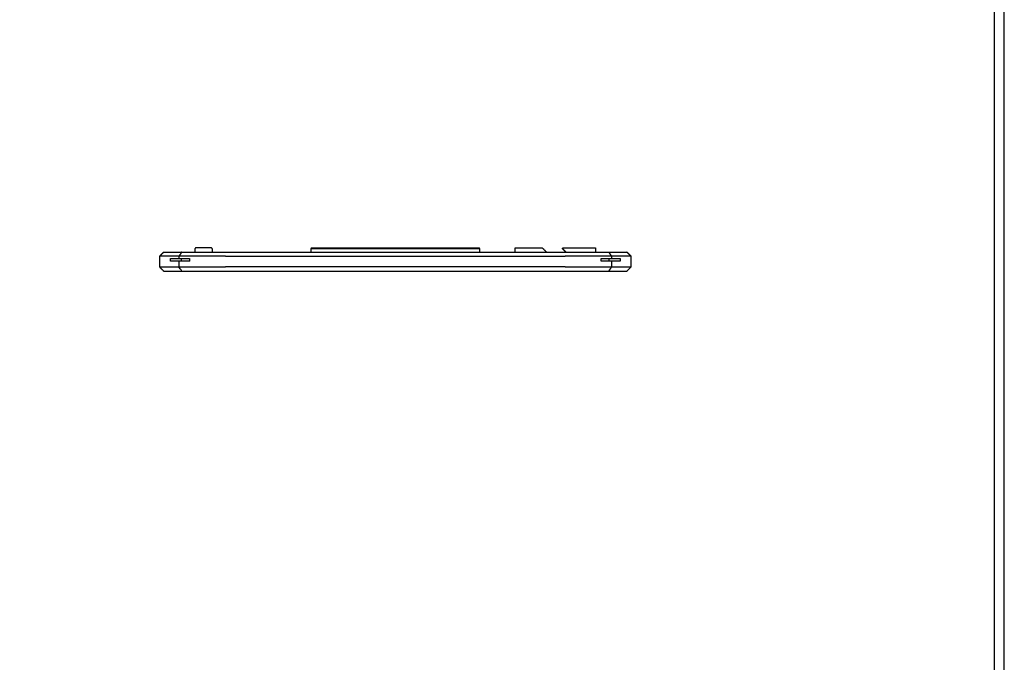
# Model space of a CAD drawing. Units: millimetres. Extents: x 0 to 2924, y 0 to 4135.
# Drawn here: x 1462 to 2924, y 955 to 1909 of the extents above; entities that cross this region are included whole.
import ezdxf

# ---------------------------------------------------------------- set-up
doc = ezdxf.new("R2010")
doc.units = ezdxf.units.MM
doc.layers.add('8324 Silhouette 70x180', color=7, linetype='Continuous', true_color=0x000000)
doc.layers.add('Layout Large', color=7, linetype='Continuous', true_color=0x000000)

# ---------------------------------------------------------------- blocks, each defined once
blk = doc.blocks.new('Fredericia Layout Large')
at = {"layer": 'Layout Large'}
for points in [[(0, 0), (2008.4, 0), (2008.4, 2840.5), (0, 2840.5)], [(10, 10), (1998.4, 10), (1998.4, 2830.5), (10, 2830.5)]]:
    blk.add_lwpolyline(points, close=True, dxfattribs=at)

msp = doc.modelspace()

# ---------------------------------------------------------------- linework, layer by layer
at = {"layer": '8324 Silhouette 70x180', "color": 18, "lineweight": -3, "true_color": 0x000000}
for points, degree in [([(1723.4, 1570.5), (1722.9, 1570), (1722.4, 1569.5)], 2), ([(1722.4, 1564), (1722.4, 1566.8), (1722.4, 1569.5)], 2), ([(1746.4, 1570.5), (1734.9, 1570.5), (1723.4, 1570.5)], 2), ([(1747.4, 1569.5), (1746.9, 1570), (1746.4, 1570.5)], 2), ([(1747.4, 1569.5), (1747.4, 1566.8), (1747.4, 1564)], 2), ([(1894.5, 1570.5), (2019.5, 1570.5), (2144.5, 1570.5)], 2), ([(1894.5, 1570.5), (1894.5, 1570), (1894.5, 1569.5)], 2), ([(1894.5, 1564), (1894.5, 1566.8), (1894.5, 1569.5)], 2), ([(1894.5, 1569.5), (2019.5, 1569.5), (2144.5, 1569.5)], 2), ([(2144.5, 1569.5), (2144.5, 1570), (2144.5, 1570.5)], 2), ([(2144.5, 1569.5), (2144.5, 1566.8), (2144.5, 1564)], 2), ([(2197.5, 1564), (2197.5, 1567.3), (2197.5, 1570.5)], 2), ([(2197.5, 1570.5), (2217.5, 1570.5), (2237.5, 1570.5)], 2), ([(2237.5, 1570.5), (2240.8, 1567.3), (2244, 1564)], 2), ([(2273, 1564), (2270.6, 1566.4), (2268.2, 1568.8)], 2), ([(2268.9, 1570.5), (2292.7, 1570.5), (2316.5, 1570.5)], 2), ([(2316.5, 1570.5), (2316.5, 1567.3), (2316.5, 1564)], 2), ([(1675.5, 1564), (1672.5, 1561), (1669.5, 1558)], 2), ([(1669.5, 1558), (1669.5, 1550), (1669.5, 1542)], 2), ([(1685.5, 1550.5), (1685.5, 1552.5), (1685.5, 1554.5)], 2), ([(1702.4, 1564), (1700.3, 1561), (1698.2, 1558)], 2), ([(1698.2, 1558), (1698.2, 1556.3), (1698.2, 1554.5)], 2), ([(1698.2, 1550.5), (1698.2, 1546.3), (1698.2, 1542)], 2), ([(1702.2, 1550.5), (1702.2, 1552.5), (1702.2, 1554.5)], 2), ([(1713.8, 1554.5), (1713.8, 1552.5), (1713.8, 1550.5)], 2), ([(1767.5, 1564), (2019.5, 1564), (2271.5, 1564)], 2), ([(1767.5, 1558), (2019.5, 1558), (2271.5, 1558)], 2), ([(2325.2, 1550.5), (2325.2, 1552.5), (2325.2, 1554.5)], 2), ([(2340.8, 1558), (2338.7, 1561), (2336.5, 1564)], 2), ([(2336.7, 1554.5), (2336.7, 1552.5), (2336.7, 1550.5)], 2), ([(2340.8, 1554.5), (2340.8, 1556.3), (2340.8, 1558)], 2), ([(2340.8, 1542), (2340.8, 1546.3), (2340.8, 1550.5)], 2), ([(2353.5, 1554.5), (2353.5, 1552.5), (2353.5, 1550.5)], 2), ([(2363.5, 1564), (2366.5, 1561), (2369.5, 1558)], 2), ([(2369.5, 1542), (2369.5, 1550), (2369.5, 1558)], 2), ([(1669.5, 1542), (1672.5, 1539), (1675.5, 1536)], 2), ([(1702.4, 1536), (1701, 1538), (1699.6, 1540), (1698.2, 1542)], 3), ([(2271.5, 1542), (2019.5, 1542), (1767.5, 1542)], 2), ([(1767.5, 1536), (2019.5, 1536), (2271.5, 1536)], 2), ([(2336.5, 1536), (2338.7, 1539), (2340.8, 1542)], 2), ([(2363.5, 1536), (2366.5, 1539), (2369.5, 1542)], 2)]:
    msp.add_open_spline(points, degree=degree, dxfattribs=at)
for points, weights in [([(2267.9, 1569.5), (2267.9, 1570.5), (2268.9, 1570.5)], [1, 0.707106781187, 1]), ([(2268.2, 1568.8), (2267.9, 1569.1), (2267.9, 1569.5)], [1, 0.923879532511, 1]), ([(1698.2, 1558), (1669.5, 1558), (1669.5, 1558)], [1, 0.923853430334, 1]), ([(1675.5, 1564), (1675.5, 1564), (1702.4, 1564)], [1, 0.923851727869, 1]), ([(1685.5, 1554.5), (1691, 1554.5), (1698.2, 1554.5)], [1, 0.994724703612, 1]), ([(1698.2, 1550.5), (1691, 1550.5), (1685.5, 1550.5)], [1, 0.994724703612, 1]), ([(1767.5, 1558), (1726.9, 1558), (1698.2, 1558)], [1, 0.923879532511, 1]), ([(1698.2, 1554.5), (1705.3, 1554.5), (1713.8, 1554.5)], [1, 0.994724553305, 1]), ([(1713.8, 1550.5), (1705.3, 1550.5), (1698.2, 1550.5)], [1, 0.994724553305, 1]), ([(1702.4, 1564), (1729.4, 1564), (1767.5, 1564)], [1, 0.923879532511, 1]), ([(1714.4, 1550.5), (1714.1, 1550.5), (1713.8, 1550.5)], [1, 0.99957617101, 0.999191849046]), ([(2271.5, 1564), (2309.6, 1564), (2336.5, 1564)], [1, 0.923879532511, 1]), ([(2340.8, 1558), (2312.1, 1558), (2271.5, 1558)], [1, 0.923879532511, 1]), ([(2325.2, 1554.5), (2333.6, 1554.5), (2340.8, 1554.5)], [1, 0.994724553305, 1]), ([(2340.8, 1550.5), (2333.6, 1550.5), (2325.2, 1550.5)], [1, 0.994724553305, 1]), ([(2336.5, 1564), (2363.5, 1564), (2363.5, 1564)], [1, 0.923881172659, 1]), ([(2369.5, 1558), (2369.5, 1558), (2340.8, 1558)], [1, 0.923881072243, 1]), ([(2340.8, 1554.5), (2347.9, 1554.5), (2353.5, 1554.5)], [1, 0.994724544385, 1]), ([(2353.5, 1550.5), (2347.9, 1550.5), (2340.8, 1550.5)], [1, 0.994724544385, 1]), ([(1669.5, 1542), (1669.5, 1542), (1698.2, 1542)], [1, 0.923853430334, 1]), ([(1675.5, 1536), (1675.5, 1536), (1702.4, 1536)], [1, 0.923851727869, 1]), ([(1698.2, 1542), (1726.9, 1542), (1767.5, 1542)], [1, 0.923879532511, 1]), ([(1702.4, 1536), (1729.4, 1536), (1767.5, 1536)], [1, 0.923879532511, 1]), ([(2271.5, 1542), (2312.1, 1542), (2340.8, 1542)], [1, 0.923879532511, 1]), ([(2271.5, 1536), (2309.6, 1536), (2336.5, 1536)], [1, 0.923879532511, 1]), ([(2336.5, 1536), (2363.5, 1536), (2363.5, 1536)], [1, 0.923881172668, 1]), ([(2340.8, 1542), (2369.5, 1542), (2369.5, 1542)], [1, 0.923881072243, 1])]:
    msp.add_rational_spline(points, weights, degree=2, dxfattribs=at)

# ---------------------------------------------------------------- block references
at = {"layer": '8324 Silhouette 70x180', "xscale": 1.455695402252938, "yscale": 1.455695402252938, "zscale": 1.455695402252938}
msp.add_blockref('Fredericia Layout Large', (0, 0), dxfattribs=at)

doc.saveas('drawing.dxf')
